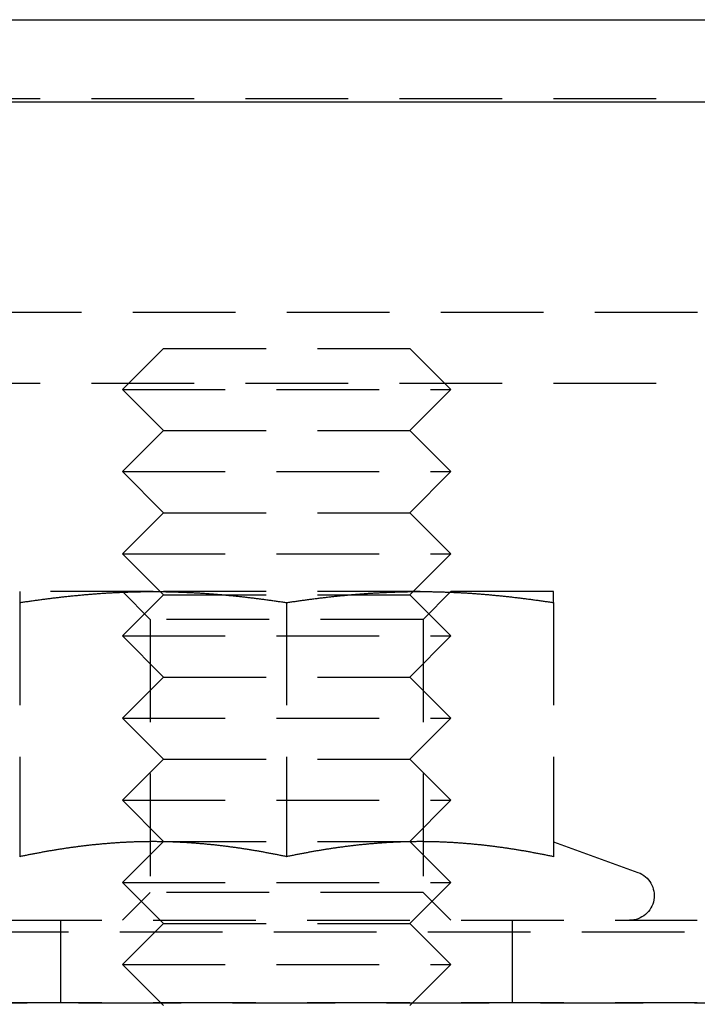
# Model space of a CAD drawing. Extents: x -146 to 496, y -396 to 250.
# Drawn here: x 44 to 61, y 226 to 250 of the extents above; entities that cross this region are included whole.
import ezdxf

# ---------------------------------------------------------------- set-up
doc = ezdxf.new("R2010")
doc.units = 0
doc.header["$LTSCALE"] = 10
doc.linetypes.add('VERDECKT', pattern=[0.375, 0.25, -0.125])
doc.layers.get('0').update_dxf_attribs({"linetype": 'CONTINUOUS'})
doc.layers.add('STEMPEL', color=3, linetype='CONTINUOUS')

# ---------------------------------------------------------------- blocks, each defined once
blk = doc.blocks.new('A$C4D5DB073')
at = {"color": 3, "linetype": 'CONTINUOUS', "extrusion": (0, 1, -2e-16)}
for p, q in [((-146, 250), (146, 250)), ((-146, 248), (146, 248))]:
    blk.add_line(p, q, dxfattribs=at)
at = {"color": 1, "linetype": 'VERDECKT', "extrusion": (0, 1, -2e-16)}
for p, q in [((5, 248.08), (91, 248.08)), ((-91.49434, 242.87971), (91.49434, 242.87971)), ((48, 242), (47, 241)), ((48, 242), (54, 242)), ((54, 242), (55, 241)), ((-92.5, 241.15094), (92.5, 241.15094)), ((47, 241), (55, 241)), ((48, 240), (47, 241)), ((54, 240), (55, 241)), ((48, 240), (47, 239)), ((48, 240), (54, 240)), ((54, 240), (55, 239)), ((47, 239), (55, 239)), ((48, 238), (47, 239)), ((54, 238), (55, 239)), ((48, 238), (47, 237)), ((48, 238), (54, 238)), ((54, 238), (55, 237)), ((47, 237), (55, 237)), ((48, 236), (47, 237)), ((54, 236), (55, 237)), ((47.75, 236.08), (44.5, 236.08)), ((47.6765, 235.4035), (47, 236.08)), ((54.25, 236.08), (47.75, 236.08)), ((57.5, 236.08), (54.25, 236.08)), ((54.3235, 235.4035), (55, 236.08)), ((48, 236), (47, 235)), ((48, 236), (54, 236)), ((54, 236), (55, 235)), ((44.5, 235.81056), (44.5, 229.62586)), ((51, 235.81056), (51, 229.62586)), ((57.5, 235.81056), (57.5, 229.62586)), ((54.3235, 235.4035), (47.6765, 235.4035)), ((47.6765, 235.4035), (47.6765, 228.7565)), ((54.3235, 235.4035), (54.3235, 228.7565)), ((47, 235), (55, 235)), ((48, 234), (47, 235)), ((54, 234), (55, 235)), ((48, 234), (47, 233)), ((48, 234), (54, 234)), ((54, 234), (55, 233)), ((47, 233), (55, 233)), ((48, 232), (47, 233)), ((54, 232), (55, 233)), ((48, 232), (47, 231)), ((48, 232), (54, 232)), ((54, 232), (55, 231)), ((47, 231), (55, 231)), ((48, 230), (47, 231)), ((54, 230), (55, 231)), ((48, 230), (47, 229)), ((48, 230), (54, 230)), ((54, 230), (55, 229)), ((57.50041, 229.9917), (59.55521, 229.24382)), ((47, 229), (55, 229)), ((48, 228), (47, 229)), ((54, 228), (55, 229)), ((47.6765, 228.7565), (47, 228.08)), ((54.3235, 228.7565), (47.6765, 228.7565)), ((54.3235, 228.7565), (55, 228.08)), ((-61, 228.08), (61, 228.08)), ((45.5, 226.08), (45.5, 228.08)), ((48, 228), (47, 227)), ((48, 228), (54, 228)), ((54, 228), (55, 227)), ((56.5, 226.08), (56.5, 228.08)), ((-65.56279, 227.79479), (65.56279, 227.79479)), ((47, 227), (55, 227)), ((48, 226), (47, 227)), ((54, 226), (55, 227)), ((-66.56845, 226.06602), (66.56845, 226.06602)), ((-61, 226.08), (61, 226.08))]:
    blk.add_line(p, q, dxfattribs=at)
at = {"color": 1}
for points in [[(44.5, 236.08, 0), (44.5, 236.08, 0), (44.5, 236.08, 0), (44.5, 236.08, 0), (44.5, 236.08, 0), (44.5, 236.08, 0), (44.5, 236.08, 0), (44.5, 236.08, 0), (44.5, 236.079, 0), (44.5, 236.079, 0), (44.5, 236.079, 0), (44.5, 236.079, 0), (44.5, 236.079, 0), (44.5, 236.079, 0), (44.5, 236.078, 0), (44.5, 236.078, 0), (44.5, 236.078, 0), (44.5, 236.078, 0), (44.5, 236.077, 0), (44.5, 236.077, 0), (44.5, 236.077, 0), (44.5, 236.076, 0), (44.5, 236.076, 0), (44.5, 236.076, 0), (44.5, 236.075, 0), (44.5, 236.075, 0), (44.5, 236.075, 0), (44.5, 236.074, 0), (44.5, 236.074, 0), (44.5, 236.073, 0), (44.5, 236.073, 0), (44.5, 236.072, 0), (44.5, 236.072, 0), (44.5, 236.071, 0), (44.5, 236.071, 0), (44.5, 236.07, 0), (44.5, 236.07, 0), (44.5, 236.069, 0), (44.5, 236.068, 0), (44.5, 236.068, 0), (44.5, 236.067, 0), (44.5, 236.067, 0), (44.5, 236.066, 0), (44.5, 236.065, 0), (44.5, 236.065, 0), (44.5, 236.064, 0), (44.5, 236.063, 0), (44.5, 236.062, 0), (44.5, 236.062, 0), (44.5, 236.061, 0), (44.5, 236.06, 0), (44.5, 236.059, 0), (44.5, 236.059, 0), (44.5, 236.058, 0), (44.5, 236.057, 0), (44.5, 236.056, 0), (44.5, 236.055, 0), (44.5, 236.054, 0), (44.5, 236.053, 0), (44.5, 236.052, 0), (44.5, 236.052, 0), (44.5, 236.051, 0), (44.5, 236.05, 0), (44.5, 236.049, 0), (44.5, 236.048, 0), (44.5, 236.047, 0), (44.5, 236.046, 0), (44.5, 236.045, 0), (44.5, 236.044, 0), (44.5, 236.043, 0), (44.5, 236.041, 0), (44.5, 236.04, 0), (44.5, 236.039, 0), (44.5, 236.038, 0), (44.5, 236.037, 0), (44.5, 236.036, 0), (44.5, 236.035, 0), (44.5, 236.033, 0), (44.5, 236.032, 0), (44.5, 236.031, 0), (44.5, 236.03, 0), (44.5, 236.029, 0), (44.5, 236.027, 0), (44.5, 236.026, 0), (44.5, 236.025, 0), (44.5, 236.023, 0), (44.5, 236.022, 0), (44.5, 236.021, 0), (44.5, 236.019, 0), (44.5, 236.018, 0), (44.5, 236.017, 0), (44.5, 236.015, 0), (44.5, 236.014, 0), (44.5, 236.013, 0), (44.5, 236.011, 0), (44.5, 236.01, 0), (44.5, 236.008, 0), (44.5, 236.007, 0), (44.5, 236.005, 0), (44.5, 236.004, 0), (44.5, 236.002, 0), (44.5, 236.001, 0), (44.5, 235.999, 0), (44.5, 235.998, 0), (44.5, 235.996, 0), (44.5, 235.994, 0), (44.5, 235.993, 0), (44.5, 235.991, 0), (44.5, 235.99, 0), (44.5, 235.988, 0), (44.5, 235.986, 0), (44.5, 235.985, 0), (44.5, 235.983, 0), (44.5, 235.981, 0), (44.5, 235.979, 0), (44.5, 235.978, 0), (44.5, 235.976, 0), (44.5, 235.974, 0), (44.5, 235.973, 0), (44.5, 235.971, 0), (44.5, 235.969, 0), (44.5, 235.967, 0), (44.5, 235.965, 0), (44.5, 235.963, 0), (44.5, 235.962, 0), (44.5, 235.96, 0), (44.5, 235.958, 0), (44.5, 235.956, 0), (44.5, 235.954, 0), (44.5, 235.952, 0), (44.5, 235.95, 0), (44.5, 235.948, 0), (44.5, 235.946, 0), (44.5, 235.944, 0), (44.5, 235.942, 0), (44.5, 235.94, 0), (44.5, 235.938, 0), (44.5, 235.936, 0), (44.5, 235.934, 0), (44.5, 235.932, 0), (44.5, 235.93, 0), (44.5, 235.928, 0), (44.5, 235.926, 0), (44.5, 235.924, 0), (44.5, 235.922, 0), (44.5, 235.92, 0), (44.5, 235.918, 0), (44.5, 235.916, 0), (44.5, 235.914, 0), (44.5, 235.911, 0), (44.5, 235.909, 0), (44.5, 235.907, 0), (44.5, 235.905, 0), (44.5, 235.903, 0), (44.5, 235.9, 0), (44.5, 235.898, 0), (44.5, 235.896, 0), (44.5, 235.894, 0), (44.5, 235.891, 0), (44.5, 235.889, 0), (44.5, 235.887, 0), (44.5, 235.885, 0), (44.5, 235.882, 0), (44.5, 235.88, 0), (44.5, 235.878, 0), (44.5, 235.875, 0), (44.5, 235.873, 0), (44.5, 235.871, 0), (44.5, 235.868, 0), (44.5, 235.866, 0), (44.5, 235.863, 0), (44.5, 235.861, 0), (44.5, 235.859, 0), (44.5, 235.856, 0), (44.5, 235.854, 0), (44.5, 235.851, 0), (44.5, 235.849, 0), (44.5, 235.846, 0), (44.5, 235.844, 0), (44.5, 235.841, 0), (44.5, 235.839, 0), (44.5, 235.836, 0), (44.5, 235.834, 0), (44.5, 235.831, 0), (44.5, 235.829, 0), (44.5, 235.826, 0), (44.5, 235.824, 0), (44.5, 235.821, 0), (44.5, 235.818, 0), (44.5, 235.816, 0), (44.5, 235.813, 0), (44.5, 235.811, 0)], [(44.5, 235.811, 0), (44.5256, 235.815, 0), (44.5512, 235.818, 0), (44.5768, 235.822, 0), (44.6024, 235.826, 0), (44.628, 235.83, 0), (44.6535, 235.834, 0), (44.6791, 235.838, 0), (44.7047, 235.841, 0), (44.7303, 235.845, 0), (44.7559, 235.849, 0), (44.7815, 235.853, 0), (44.8071, 235.856, 0), (44.8327, 235.86, 0), (44.8583, 235.864, 0), (44.8839, 235.867, 0), (44.9094, 235.871, 0), (44.935, 235.874, 0), (44.9606, 235.878, 0), (44.9862, 235.881, 0), (45.0118, 235.885, 0), (45.0374, 235.888, 0), (45.063, 235.892, 0), (45.0886, 235.895, 0), (45.1142, 235.898, 0), (45.1398, 235.902, 0), (45.1654, 235.905, 0), (45.1909, 235.908, 0), (45.2165, 235.911, 0), (45.2421, 235.915, 0), (45.2677, 235.918, 0), (45.2933, 235.921, 0), (45.3189, 235.924, 0), (45.3445, 235.927, 0), (45.3701, 235.93, 0), (45.3957, 235.933, 0), (45.4213, 235.936, 0), (45.4469, 235.939, 0), (45.4724, 235.942, 0), (45.498, 235.945, 0), (45.5236, 235.948, 0), (45.5492, 235.951, 0), (45.5748, 235.954, 0), (45.6004, 235.957, 0), (45.626, 235.96, 0), (45.6516, 235.962, 0), (45.6772, 235.965, 0), (45.7028, 235.968, 0), (45.7283, 235.97, 0), (45.7539, 235.973, 0), (45.7795, 235.976, 0), (45.8051, 235.978, 0), (45.8307, 235.981, 0), (45.8563, 235.983, 0), (45.8819, 235.986, 0), (45.9075, 235.988, 0), (45.9331, 235.991, 0), (45.9587, 235.993, 0), (45.9843, 235.996, 0), (46.0098, 235.998, 0), (46.0354, 236, 0), (46.061, 236.003, 0), (46.0866, 236.005, 0), (46.1122, 236.007, 0), (46.1378, 236.009, 0), (46.1634, 236.011, 0), (46.189, 236.014, 0), (46.2146, 236.016, 0), (46.2402, 236.018, 0), (46.2657, 236.02, 0), (46.2913, 236.022, 0), (46.3169, 236.024, 0), (46.3425, 236.026, 0), (46.3681, 236.028, 0), (46.3937, 236.029, 0), (46.4193, 236.031, 0), (46.4449, 236.033, 0), (46.4705, 236.035, 0), (46.4961, 236.037, 0), (46.5217, 236.038, 0), (46.5472, 236.04, 0), (46.5728, 236.042, 0), (46.5984, 236.043, 0), (46.624, 236.045, 0), (46.6496, 236.046, 0), (46.6752, 236.048, 0), (46.7008, 236.049, 0), (46.7264, 236.051, 0), (46.752, 236.052, 0), (46.7776, 236.054, 0), (46.8031, 236.055, 0), (46.8287, 236.056, 0), (46.8543, 236.058, 0), (46.8799, 236.059, 0), (46.9055, 236.06, 0), (46.9311, 236.061, 0), (46.9567, 236.062, 0), (46.9823, 236.063, 0), (47.0079, 236.064, 0), (47.0335, 236.066, 0), (47.0591, 236.067, 0), (47.0846, 236.068, 0), (47.1102, 236.068, 0), (47.1358, 236.069, 0), (47.1614, 236.07, 0), (47.187, 236.071, 0), (47.2126, 236.072, 0), (47.2382, 236.073, 0), (47.2638, 236.073, 0), (47.2894, 236.074, 0), (47.315, 236.075, 0), (47.3406, 236.075, 0), (47.3661, 236.076, 0), (47.3917, 236.076, 0), (47.4173, 236.077, 0), (47.4429, 236.077, 0), (47.4685, 236.078, 0), (47.4941, 236.078, 0), (47.5197, 236.078, 0), (47.5453, 236.079, 0), (47.5709, 236.079, 0), (47.5965, 236.079, 0), (47.622, 236.08, 0), (47.6476, 236.08, 0), (47.6732, 236.08, 0), (47.6988, 236.08, 0), (47.7244, 236.08, 0), (47.75, 236.08, 0)], [(47.75, 236.08, 0), (47.7756, 236.08, 0), (47.8012, 236.08, 0), (47.8268, 236.08, 0), (47.8524, 236.08, 0), (47.878, 236.08, 0), (47.9035, 236.079, 0), (47.9291, 236.079, 0), (47.9547, 236.079, 0), (47.9803, 236.078, 0), (48.0059, 236.078, 0), (48.0315, 236.078, 0), (48.0571, 236.077, 0), (48.0827, 236.077, 0), (48.1083, 236.076, 0), (48.1339, 236.076, 0), (48.1594, 236.075, 0), (48.185, 236.075, 0), (48.2106, 236.074, 0), (48.2362, 236.073, 0), (48.2618, 236.073, 0), (48.2874, 236.072, 0), (48.313, 236.071, 0), (48.3386, 236.07, 0), (48.3642, 236.069, 0), (48.3898, 236.068, 0), (48.4154, 236.068, 0), (48.4409, 236.067, 0), (48.4665, 236.066, 0), (48.4921, 236.064, 0), (48.5177, 236.063, 0), (48.5433, 236.062, 0), (48.5689, 236.061, 0), (48.5945, 236.06, 0), (48.6201, 236.059, 0), (48.6457, 236.058, 0), (48.6713, 236.056, 0), (48.6969, 236.055, 0), (48.7224, 236.054, 0), (48.748, 236.052, 0), (48.7736, 236.051, 0), (48.7992, 236.049, 0), (48.8248, 236.048, 0), (48.8504, 236.046, 0), (48.876, 236.045, 0), (48.9016, 236.043, 0), (48.9272, 236.042, 0), (48.9528, 236.04, 0), (48.9783, 236.038, 0), (49.0039, 236.037, 0), (49.0295, 236.035, 0), (49.0551, 236.033, 0), (49.0807, 236.031, 0), (49.1063, 236.029, 0), (49.1319, 236.028, 0), (49.1575, 236.026, 0), (49.1831, 236.024, 0), (49.2087, 236.022, 0), (49.2343, 236.02, 0), (49.2598, 236.018, 0), (49.2854, 236.016, 0), (49.311, 236.014, 0), (49.3366, 236.011, 0), (49.3622, 236.009, 0), (49.3878, 236.007, 0), (49.4134, 236.005, 0), (49.439, 236.003, 0), (49.4646, 236, 0), (49.4902, 235.998, 0), (49.5157, 235.996, 0), (49.5413, 235.993, 0), (49.5669, 235.991, 0), (49.5925, 235.988, 0), (49.6181, 235.986, 0), (49.6437, 235.983, 0), (49.6693, 235.981, 0), (49.6949, 235.978, 0), (49.7205, 235.976, 0), (49.7461, 235.973, 0), (49.7717, 235.97, 0), (49.7972, 235.968, 0), (49.8228, 235.965, 0), (49.8484, 235.962, 0), (49.874, 235.96, 0), (49.8996, 235.957, 0), (49.9252, 235.954, 0), (49.9508, 235.951, 0), (49.9764, 235.948, 0), (50.002, 235.945, 0), (50.0276, 235.942, 0), (50.0531, 235.939, 0), (50.0787, 235.936, 0), (50.1043, 235.933, 0), (50.1299, 235.93, 0), (50.1555, 235.927, 0), (50.1811, 235.924, 0), (50.2067, 235.921, 0), (50.2323, 235.918, 0), (50.2579, 235.915, 0), (50.2835, 235.911, 0), (50.3091, 235.908, 0), (50.3346, 235.905, 0), (50.3602, 235.902, 0), (50.3858, 235.898, 0), (50.4114, 235.895, 0), (50.437, 235.892, 0), (50.4626, 235.888, 0), (50.4882, 235.885, 0), (50.5138, 235.881, 0), (50.5394, 235.878, 0), (50.565, 235.874, 0), (50.5906, 235.871, 0), (50.6161, 235.867, 0), (50.6417, 235.864, 0), (50.6673, 235.86, 0), (50.6929, 235.856, 0), (50.7185, 235.853, 0), (50.7441, 235.849, 0), (50.7697, 235.845, 0), (50.7953, 235.841, 0), (50.8209, 235.838, 0), (50.8465, 235.834, 0), (50.872, 235.83, 0), (50.8976, 235.826, 0), (50.9232, 235.822, 0), (50.9488, 235.818, 0), (50.9744, 235.815, 0), (51, 235.811, 0)], [(51, 235.811, 0), (51.0256, 235.815, 0), (51.0512, 235.818, 0), (51.0768, 235.822, 0), (51.1024, 235.826, 0), (51.128, 235.83, 0), (51.1535, 235.834, 0), (51.1791, 235.838, 0), (51.2047, 235.841, 0), (51.2303, 235.845, 0), (51.2559, 235.849, 0), (51.2815, 235.853, 0), (51.3071, 235.856, 0), (51.3327, 235.86, 0), (51.3583, 235.864, 0), (51.3839, 235.867, 0), (51.4094, 235.871, 0), (51.435, 235.874, 0), (51.4606, 235.878, 0), (51.4862, 235.881, 0), (51.5118, 235.885, 0), (51.5374, 235.888, 0), (51.563, 235.892, 0), (51.5886, 235.895, 0), (51.6142, 235.898, 0), (51.6398, 235.902, 0), (51.6654, 235.905, 0), (51.6909, 235.908, 0), (51.7165, 235.911, 0), (51.7421, 235.915, 0), (51.7677, 235.918, 0), (51.7933, 235.921, 0), (51.8189, 235.924, 0), (51.8445, 235.927, 0), (51.8701, 235.93, 0), (51.8957, 235.933, 0), (51.9213, 235.936, 0), (51.9469, 235.939, 0), (51.9724, 235.942, 0), (51.998, 235.945, 0), (52.0236, 235.948, 0), (52.0492, 235.951, 0), (52.0748, 235.954, 0), (52.1004, 235.957, 0), (52.126, 235.96, 0), (52.1516, 235.962, 0), (52.1772, 235.965, 0), (52.2028, 235.968, 0), (52.2283, 235.97, 0), (52.2539, 235.973, 0), (52.2795, 235.976, 0), (52.3051, 235.978, 0), (52.3307, 235.981, 0), (52.3563, 235.983, 0), (52.3819, 235.986, 0), (52.4075, 235.988, 0), (52.4331, 235.991, 0), (52.4587, 235.993, 0), (52.4843, 235.996, 0), (52.5098, 235.998, 0), (52.5354, 236, 0), (52.561, 236.003, 0), (52.5866, 236.005, 0), (52.6122, 236.007, 0), (52.6378, 236.009, 0), (52.6634, 236.011, 0), (52.689, 236.014, 0), (52.7146, 236.016, 0), (52.7402, 236.018, 0), (52.7657, 236.02, 0), (52.7913, 236.022, 0), (52.8169, 236.024, 0), (52.8425, 236.026, 0), (52.8681, 236.028, 0), (52.8937, 236.029, 0), (52.9193, 236.031, 0), (52.9449, 236.033, 0), (52.9705, 236.035, 0), (52.9961, 236.037, 0), (53.0217, 236.038, 0), (53.0472, 236.04, 0), (53.0728, 236.042, 0), (53.0984, 236.043, 0), (53.124, 236.045, 0), (53.1496, 236.046, 0), (53.1752, 236.048, 0), (53.2008, 236.049, 0), (53.2264, 236.051, 0), (53.252, 236.052, 0), (53.2776, 236.054, 0), (53.3031, 236.055, 0), (53.3287, 236.056, 0), (53.3543, 236.058, 0), (53.3799, 236.059, 0), (53.4055, 236.06, 0), (53.4311, 236.061, 0), (53.4567, 236.062, 0), (53.4823, 236.063, 0), (53.5079, 236.064, 0), (53.5335, 236.066, 0), (53.5591, 236.067, 0), (53.5846, 236.068, 0), (53.6102, 236.068, 0), (53.6358, 236.069, 0), (53.6614, 236.07, 0), (53.687, 236.071, 0), (53.7126, 236.072, 0), (53.7382, 236.073, 0), (53.7638, 236.073, 0), (53.7894, 236.074, 0), (53.815, 236.075, 0), (53.8406, 236.075, 0), (53.8661, 236.076, 0), (53.8917, 236.076, 0), (53.9173, 236.077, 0), (53.9429, 236.077, 0), (53.9685, 236.078, 0), (53.9941, 236.078, 0), (54.0197, 236.078, 0), (54.0453, 236.079, 0), (54.0709, 236.079, 0), (54.0965, 236.079, 0), (54.122, 236.08, 0), (54.1476, 236.08, 0), (54.1732, 236.08, 0), (54.1988, 236.08, 0), (54.2244, 236.08, 0), (54.25, 236.08, 0)], [(54.25, 236.08, 0), (54.2756, 236.08, 0), (54.3012, 236.08, 0), (54.3268, 236.08, 0), (54.3524, 236.08, 0), (54.378, 236.08, 0), (54.4035, 236.079, 0), (54.4291, 236.079, 0), (54.4547, 236.079, 0), (54.4803, 236.078, 0), (54.5059, 236.078, 0), (54.5315, 236.078, 0), (54.5571, 236.077, 0), (54.5827, 236.077, 0), (54.6083, 236.076, 0), (54.6339, 236.076, 0), (54.6594, 236.075, 0), (54.685, 236.075, 0), (54.7106, 236.074, 0), (54.7362, 236.073, 0), (54.7618, 236.073, 0), (54.7874, 236.072, 0), (54.813, 236.071, 0), (54.8386, 236.07, 0), (54.8642, 236.069, 0), (54.8898, 236.068, 0), (54.9154, 236.068, 0), (54.9409, 236.067, 0), (54.9665, 236.066, 0), (54.9921, 236.064, 0), (55.0177, 236.063, 0), (55.0433, 236.062, 0), (55.0689, 236.061, 0), (55.0945, 236.06, 0), (55.1201, 236.059, 0), (55.1457, 236.058, 0), (55.1713, 236.056, 0), (55.1969, 236.055, 0), (55.2224, 236.054, 0), (55.248, 236.052, 0), (55.2736, 236.051, 0), (55.2992, 236.049, 0), (55.3248, 236.048, 0), (55.3504, 236.046, 0), (55.376, 236.045, 0), (55.4016, 236.043, 0), (55.4272, 236.042, 0), (55.4528, 236.04, 0), (55.4783, 236.038, 0), (55.5039, 236.037, 0), (55.5295, 236.035, 0), (55.5551, 236.033, 0), (55.5807, 236.031, 0), (55.6063, 236.029, 0), (55.6319, 236.028, 0), (55.6575, 236.026, 0), (55.6831, 236.024, 0), (55.7087, 236.022, 0), (55.7343, 236.02, 0), (55.7598, 236.018, 0), (55.7854, 236.016, 0), (55.811, 236.014, 0), (55.8366, 236.011, 0), (55.8622, 236.009, 0), (55.8878, 236.007, 0), (55.9134, 236.005, 0), (55.939, 236.003, 0), (55.9646, 236, 0), (55.9902, 235.998, 0), (56.0157, 235.996, 0), (56.0413, 235.993, 0), (56.0669, 235.991, 0), (56.0925, 235.988, 0), (56.1181, 235.986, 0), (56.1437, 235.983, 0), (56.1693, 235.981, 0), (56.1949, 235.978, 0), (56.2205, 235.976, 0), (56.2461, 235.973, 0), (56.2717, 235.97, 0), (56.2972, 235.968, 0), (56.3228, 235.965, 0), (56.3484, 235.962, 0), (56.374, 235.96, 0), (56.3996, 235.957, 0), (56.4252, 235.954, 0), (56.4508, 235.951, 0), (56.4764, 235.948, 0), (56.502, 235.945, 0), (56.5276, 235.942, 0), (56.5531, 235.939, 0), (56.5787, 235.936, 0), (56.6043, 235.933, 0), (56.6299, 235.93, 0), (56.6555, 235.927, 0), (56.6811, 235.924, 0), (56.7067, 235.921, 0), (56.7323, 235.918, 0), (56.7579, 235.915, 0), (56.7835, 235.911, 0), (56.8091, 235.908, 0), (56.8346, 235.905, 0), (56.8602, 235.902, 0), (56.8858, 235.898, 0), (56.9114, 235.895, 0), (56.937, 235.892, 0), (56.9626, 235.888, 0), (56.9882, 235.885, 0), (57.0138, 235.881, 0), (57.0394, 235.878, 0), (57.065, 235.874, 0), (57.0906, 235.871, 0), (57.1161, 235.867, 0), (57.1417, 235.864, 0), (57.1673, 235.86, 0), (57.1929, 235.856, 0), (57.2185, 235.853, 0), (57.2441, 235.849, 0), (57.2697, 235.845, 0), (57.2953, 235.841, 0), (57.3209, 235.838, 0), (57.3465, 235.834, 0), (57.372, 235.83, 0), (57.3976, 235.826, 0), (57.4232, 235.822, 0), (57.4488, 235.818, 0), (57.4744, 235.815, 0), (57.5, 235.811, 0)], [(57.5, 235.811, 0), (57.5, 235.813, 0), (57.5, 235.816, 0), (57.5, 235.818, 0), (57.5, 235.821, 0), (57.5, 235.824, 0), (57.5, 235.826, 0), (57.5, 235.829, 0), (57.5, 235.831, 0), (57.5, 235.834, 0), (57.5, 235.836, 0), (57.5, 235.839, 0), (57.5, 235.841, 0), (57.5, 235.844, 0), (57.5, 235.846, 0), (57.5, 235.849, 0), (57.5, 235.851, 0), (57.5, 235.854, 0), (57.5, 235.856, 0), (57.5, 235.859, 0), (57.5, 235.861, 0), (57.5, 235.863, 0), (57.5, 235.866, 0), (57.5, 235.868, 0), (57.5, 235.871, 0), (57.5, 235.873, 0), (57.5, 235.875, 0), (57.5, 235.878, 0), (57.5, 235.88, 0), (57.5, 235.882, 0), (57.5, 235.885, 0), (57.5, 235.887, 0), (57.5, 235.889, 0), (57.5, 235.891, 0), (57.5, 235.894, 0), (57.5, 235.896, 0), (57.5, 235.898, 0), (57.5, 235.9, 0), (57.5, 235.903, 0), (57.5, 235.905, 0), (57.5, 235.907, 0), (57.5, 235.909, 0), (57.5, 235.911, 0), (57.5, 235.914, 0), (57.5, 235.916, 0), (57.5, 235.918, 0), (57.5, 235.92, 0), (57.5, 235.922, 0), (57.5, 235.924, 0), (57.5, 235.926, 0), (57.5, 235.928, 0), (57.5, 235.93, 0), (57.5, 235.932, 0), (57.5, 235.934, 0), (57.5, 235.936, 0), (57.5, 235.938, 0), (57.5, 235.94, 0), (57.5, 235.942, 0), (57.5, 235.944, 0), (57.5, 235.946, 0), (57.5, 235.948, 0), (57.5, 235.95, 0), (57.5, 235.952, 0), (57.5, 235.954, 0), (57.5, 235.956, 0), (57.5, 235.958, 0), (57.5, 235.96, 0), (57.5, 235.962, 0), (57.5, 235.963, 0), (57.5, 235.965, 0), (57.5, 235.967, 0), (57.5, 235.969, 0), (57.5, 235.971, 0), (57.5, 235.973, 0), (57.5, 235.974, 0), (57.5, 235.976, 0), (57.5, 235.978, 0), (57.5, 235.979, 0), (57.5, 235.981, 0), (57.5, 235.983, 0), (57.5, 235.985, 0), (57.5, 235.986, 0), (57.5, 235.988, 0), (57.5, 235.99, 0), (57.5, 235.991, 0), (57.5, 235.993, 0), (57.5, 235.994, 0), (57.5, 235.996, 0), (57.5, 235.998, 0), (57.5, 235.999, 0), (57.5, 236.001, 0), (57.5, 236.002, 0), (57.5, 236.004, 0), (57.5, 236.005, 0), (57.5, 236.007, 0), (57.5, 236.008, 0), (57.5, 236.01, 0), (57.5, 236.011, 0), (57.5, 236.013, 0), (57.5, 236.014, 0), (57.5, 236.015, 0), (57.5, 236.017, 0), (57.5, 236.018, 0), (57.5, 236.019, 0), (57.5, 236.021, 0), (57.5, 236.022, 0), (57.5, 236.023, 0), (57.5, 236.025, 0), (57.5, 236.026, 0), (57.5, 236.027, 0), (57.5, 236.029, 0), (57.5, 236.03, 0), (57.5, 236.031, 0), (57.5, 236.032, 0), (57.5, 236.033, 0), (57.5, 236.035, 0), (57.5, 236.036, 0), (57.5, 236.037, 0), (57.5, 236.038, 0), (57.5, 236.039, 0), (57.5, 236.04, 0), (57.5, 236.041, 0), (57.5, 236.043, 0), (57.5, 236.044, 0), (57.5, 236.045, 0), (57.5, 236.046, 0), (57.5, 236.047, 0), (57.5, 236.048, 0), (57.5, 236.049, 0), (57.5, 236.05, 0), (57.5, 236.051, 0), (57.5, 236.052, 0), (57.5, 236.052, 0), (57.5, 236.053, 0), (57.5, 236.054, 0), (57.5, 236.055, 0), (57.5, 236.056, 0), (57.5, 236.057, 0), (57.5, 236.058, 0), (57.5, 236.059, 0), (57.5, 236.059, 0), (57.5, 236.06, 0), (57.5, 236.061, 0), (57.5, 236.062, 0), (57.5, 236.062, 0), (57.5, 236.063, 0), (57.5, 236.064, 0), (57.5, 236.065, 0), (57.5, 236.065, 0), (57.5, 236.066, 0), (57.5, 236.067, 0), (57.5, 236.067, 0), (57.5, 236.068, 0), (57.5, 236.068, 0), (57.5, 236.069, 0), (57.5, 236.07, 0), (57.5, 236.07, 0), (57.5, 236.071, 0), (57.5, 236.071, 0), (57.5, 236.072, 0), (57.5, 236.072, 0), (57.5, 236.073, 0), (57.5, 236.073, 0), (57.5, 236.074, 0), (57.5, 236.074, 0), (57.5, 236.075, 0), (57.5, 236.075, 0), (57.5, 236.075, 0), (57.5, 236.076, 0), (57.5, 236.076, 0), (57.5, 236.076, 0), (57.5, 236.077, 0), (57.5, 236.077, 0), (57.5, 236.077, 0), (57.5, 236.078, 0), (57.5, 236.078, 0), (57.5, 236.078, 0), (57.5, 236.078, 0), (57.5, 236.079, 0), (57.5, 236.079, 0), (57.5, 236.079, 0), (57.5, 236.079, 0), (57.5, 236.079, 0), (57.5, 236.079, 0), (57.5, 236.08, 0), (57.5, 236.08, 0), (57.5, 236.08, 0), (57.5, 236.08, 0), (57.5, 236.08, 0), (57.5, 236.08, 0), (57.5, 236.08, 0), (57.5, 236.08, 0)], [(51, 229.626, 0), (50.9774, 229.631, 0), (50.9547, 229.635, 0), (50.9321, 229.64, 0), (50.9094, 229.645, 0), (50.8868, 229.649, 0), (50.8641, 229.654, 0), (50.8415, 229.659, 0), (50.8188, 229.663, 0), (50.7962, 229.668, 0), (50.7735, 229.672, 0), (50.7509, 229.677, 0), (50.7282, 229.681, 0), (50.7056, 229.686, 0), (50.6829, 229.69, 0), (50.6603, 229.694, 0), (50.6376, 229.699, 0), (50.615, 229.703, 0), (50.5923, 229.707, 0), (50.5697, 229.712, 0), (50.547, 229.716, 0), (50.5244, 229.72, 0), (50.5017, 229.724, 0), (50.4791, 229.728, 0), (50.4564, 229.733, 0), (50.4338, 229.737, 0), (50.4111, 229.741, 0), (50.3885, 229.745, 0), (50.3659, 229.749, 0), (50.3432, 229.753, 0), (50.3206, 229.757, 0), (50.2979, 229.761, 0), (50.2753, 229.765, 0), (50.2526, 229.769, 0), (50.23, 229.772, 0), (50.2073, 229.776, 0), (50.1847, 229.78, 0), (50.162, 229.784, 0), (50.1394, 229.788, 0), (50.1167, 229.791, 0), (50.0941, 229.795, 0), (50.0714, 229.799, 0), (50.0488, 229.802, 0), (50.0261, 229.806, 0), (50.0035, 229.809, 0), (49.9808, 229.813, 0), (49.9582, 229.816, 0), (49.9355, 229.82, 0), (49.9129, 229.823, 0), (49.8902, 229.827, 0), (49.8676, 229.83, 0), (49.8449, 229.833, 0), (49.8223, 229.837, 0), (49.7997, 229.84, 0), (49.777, 229.843, 0), (49.7544, 229.846, 0), (49.7317, 229.85, 0), (49.7091, 229.853, 0), (49.6864, 229.856, 0), (49.6638, 229.859, 0), (49.6411, 229.862, 0), (49.6185, 229.865, 0), (49.5958, 229.868, 0), (49.5732, 229.871, 0), (49.5505, 229.874, 0), (49.5279, 229.877, 0), (49.5052, 229.88, 0), (49.4826, 229.882, 0), (49.4599, 229.885, 0), (49.4373, 229.888, 0), (49.4146, 229.891, 0), (49.392, 229.893, 0), (49.3693, 229.896, 0), (49.3467, 229.899, 0), (49.324, 229.901, 0), (49.3014, 229.904, 0), (49.2787, 229.906, 0), (49.2561, 229.909, 0), (49.2334, 229.911, 0), (49.2108, 229.913, 0), (49.1882, 229.916, 0), (49.1655, 229.918, 0), (49.1429, 229.92, 0), (49.1202, 229.923, 0), (49.0976, 229.925, 0), (49.0749, 229.927, 0), (49.0523, 229.929, 0), (49.0296, 229.931, 0), (49.007, 229.934, 0), (48.9843, 229.936, 0), (48.9617, 229.938, 0), (48.939, 229.94, 0), (48.9164, 229.942, 0), (48.8937, 229.943, 0), (48.8711, 229.945, 0), (48.8484, 229.947, 0), (48.8258, 229.949, 0), (48.8031, 229.951, 0), (48.7805, 229.952, 0), (48.7578, 229.954, 0), (48.7352, 229.956, 0), (48.7125, 229.957, 0), (48.6899, 229.959, 0), (48.6672, 229.961, 0), (48.6446, 229.962, 0), (48.622, 229.964, 0), (48.5993, 229.965, 0), (48.5767, 229.966, 0), (48.554, 229.968, 0), (48.5314, 229.969, 0), (48.5087, 229.97, 0), (48.4861, 229.972, 0), (48.4634, 229.973, 0), (48.4408, 229.974, 0), (48.4181, 229.975, 0), (48.3955, 229.976, 0), (48.3728, 229.977, 0), (48.3502, 229.978, 0), (48.3275, 229.979, 0), (48.3049, 229.98, 0), (48.2822, 229.981, 0), (48.2596, 229.982, 0), (48.2369, 229.983, 0), (48.2143, 229.984, 0), (48.1916, 229.985, 0), (48.169, 229.985, 0), (48.1463, 229.986, 0), (48.1237, 229.987, 0), (48.101, 229.987, 0), (48.0784, 229.988, 0), (48.0557, 229.988, 0), (48.0331, 229.989, 0), (48.0105, 229.989, 0), (47.9878, 229.99, 0), (47.9652, 229.99, 0), (47.9425, 229.99, 0), (47.9199, 229.991, 0), (47.8972, 229.991, 0), (47.8746, 229.991, 0), (47.8519, 229.991, 0), (47.8293, 229.992, 0), (47.8066, 229.992, 0), (47.784, 229.992, 0), (47.7613, 229.992, 0), (47.7387, 229.992, 0), (47.716, 229.992, 0), (47.6934, 229.992, 0), (47.6707, 229.992, 0), (47.6481, 229.991, 0), (47.6254, 229.991, 0), (47.6028, 229.991, 0), (47.5801, 229.991, 0), (47.5575, 229.99, 0), (47.5348, 229.99, 0), (47.5122, 229.99, 0), (47.4895, 229.989, 0), (47.4669, 229.989, 0), (47.4443, 229.988, 0), (47.4216, 229.988, 0), (47.399, 229.987, 0), (47.3763, 229.987, 0), (47.3537, 229.986, 0), (47.331, 229.985, 0), (47.3084, 229.985, 0), (47.2857, 229.984, 0), (47.2631, 229.983, 0), (47.2404, 229.982, 0), (47.2178, 229.981, 0), (47.1951, 229.98, 0), (47.1725, 229.979, 0), (47.1498, 229.978, 0), (47.1272, 229.977, 0), (47.1045, 229.976, 0), (47.0819, 229.975, 0), (47.0592, 229.974, 0), (47.0366, 229.973, 0), (47.0139, 229.972, 0), (46.9913, 229.97, 0), (46.9686, 229.969, 0), (46.946, 229.968, 0), (46.9233, 229.966, 0), (46.9007, 229.965, 0), (46.878, 229.964, 0), (46.8554, 229.962, 0), (46.8328, 229.961, 0), (46.8101, 229.959, 0), (46.7875, 229.957, 0), (46.7648, 229.956, 0), (46.7422, 229.954, 0), (46.7195, 229.952, 0), (46.6969, 229.951, 0), (46.6742, 229.949, 0), (46.6516, 229.947, 0), (46.6289, 229.945, 0), (46.6063, 229.943, 0), (46.5836, 229.942, 0), (46.561, 229.94, 0), (46.5383, 229.938, 0), (46.5157, 229.936, 0), (46.493, 229.934, 0), (46.4704, 229.931, 0), (46.4477, 229.929, 0), (46.4251, 229.927, 0), (46.4024, 229.925, 0), (46.3798, 229.923, 0), (46.3571, 229.92, 0), (46.3345, 229.918, 0), (46.3118, 229.916, 0), (46.2892, 229.913, 0), (46.2666, 229.911, 0), (46.2439, 229.909, 0), (46.2213, 229.906, 0), (46.1986, 229.904, 0), (46.176, 229.901, 0), (46.1533, 229.899, 0), (46.1307, 229.896, 0), (46.108, 229.893, 0), (46.0854, 229.891, 0), (46.0627, 229.888, 0), (46.0401, 229.885, 0), (46.0174, 229.882, 0), (45.9948, 229.88, 0), (45.9721, 229.877, 0), (45.9495, 229.874, 0), (45.9268, 229.871, 0), (45.9042, 229.868, 0), (45.8815, 229.865, 0), (45.8589, 229.862, 0), (45.8362, 229.859, 0), (45.8136, 229.856, 0), (45.7909, 229.853, 0), (45.7683, 229.85, 0), (45.7456, 229.846, 0), (45.723, 229.843, 0), (45.7003, 229.84, 0), (45.6777, 229.837, 0), (45.6551, 229.833, 0), (45.6324, 229.83, 0), (45.6098, 229.827, 0), (45.5871, 229.823, 0), (45.5645, 229.82, 0), (45.5418, 229.816, 0), (45.5192, 229.813, 0), (45.4965, 229.809, 0), (45.4739, 229.806, 0), (45.4512, 229.802, 0), (45.4286, 229.799, 0), (45.4059, 229.795, 0), (45.3833, 229.791, 0), (45.3606, 229.788, 0), (45.338, 229.784, 0), (45.3153, 229.78, 0), (45.2927, 229.776, 0), (45.27, 229.772, 0), (45.2474, 229.769, 0), (45.2247, 229.765, 0), (45.2021, 229.761, 0), (45.1794, 229.757, 0), (45.1568, 229.753, 0), (45.1341, 229.749, 0), (45.1115, 229.745, 0), (45.0889, 229.741, 0), (45.0662, 229.737, 0), (45.0436, 229.733, 0), (45.0209, 229.728, 0), (44.9983, 229.724, 0), (44.9756, 229.72, 0), (44.953, 229.716, 0), (44.9303, 229.712, 0), (44.9077, 229.707, 0), (44.885, 229.703, 0), (44.8624, 229.699, 0), (44.8397, 229.694, 0), (44.8171, 229.69, 0), (44.7944, 229.686, 0), (44.7718, 229.681, 0), (44.7491, 229.677, 0), (44.7265, 229.672, 0), (44.7038, 229.668, 0), (44.6812, 229.663, 0), (44.6585, 229.659, 0), (44.6359, 229.654, 0), (44.6132, 229.649, 0), (44.5906, 229.645, 0), (44.5679, 229.64, 0), (44.5453, 229.635, 0), (44.5226, 229.631, 0), (44.5, 229.626, 0)], [(57.5, 229.626, 0), (57.4774, 229.631, 0), (57.4547, 229.635, 0), (57.4321, 229.64, 0), (57.4094, 229.645, 0), (57.3868, 229.649, 0), (57.3641, 229.654, 0), (57.3415, 229.659, 0), (57.3188, 229.663, 0), (57.2962, 229.668, 0), (57.2735, 229.672, 0), (57.2509, 229.677, 0), (57.2282, 229.681, 0), (57.2056, 229.686, 0), (57.1829, 229.69, 0), (57.1603, 229.694, 0), (57.1376, 229.699, 0), (57.115, 229.703, 0), (57.0923, 229.707, 0), (57.0697, 229.712, 0), (57.047, 229.716, 0), (57.0244, 229.72, 0), (57.0017, 229.724, 0), (56.9791, 229.728, 0), (56.9564, 229.733, 0), (56.9338, 229.737, 0), (56.9111, 229.741, 0), (56.8885, 229.745, 0), (56.8659, 229.749, 0), (56.8432, 229.753, 0), (56.8206, 229.757, 0), (56.7979, 229.761, 0), (56.7753, 229.765, 0), (56.7526, 229.769, 0), (56.73, 229.772, 0), (56.7073, 229.776, 0), (56.6847, 229.78, 0), (56.662, 229.784, 0), (56.6394, 229.788, 0), (56.6167, 229.791, 0), (56.5941, 229.795, 0), (56.5714, 229.799, 0), (56.5488, 229.802, 0), (56.5261, 229.806, 0), (56.5035, 229.809, 0), (56.4808, 229.813, 0), (56.4582, 229.816, 0), (56.4355, 229.82, 0), (56.4129, 229.823, 0), (56.3902, 229.827, 0), (56.3676, 229.83, 0), (56.3449, 229.833, 0), (56.3223, 229.837, 0), (56.2997, 229.84, 0), (56.277, 229.843, 0), (56.2544, 229.846, 0), (56.2317, 229.85, 0), (56.2091, 229.853, 0), (56.1864, 229.856, 0), (56.1638, 229.859, 0), (56.1411, 229.862, 0), (56.1185, 229.865, 0), (56.0958, 229.868, 0), (56.0732, 229.871, 0), (56.0505, 229.874, 0), (56.0279, 229.877, 0), (56.0052, 229.88, 0), (55.9826, 229.882, 0), (55.9599, 229.885, 0), (55.9373, 229.888, 0), (55.9146, 229.891, 0), (55.892, 229.893, 0), (55.8693, 229.896, 0), (55.8467, 229.899, 0), (55.824, 229.901, 0), (55.8014, 229.904, 0), (55.7787, 229.906, 0), (55.7561, 229.909, 0), (55.7334, 229.911, 0), (55.7108, 229.913, 0), (55.6882, 229.916, 0), (55.6655, 229.918, 0), (55.6429, 229.92, 0), (55.6202, 229.923, 0), (55.5976, 229.925, 0), (55.5749, 229.927, 0), (55.5523, 229.929, 0), (55.5296, 229.931, 0), (55.507, 229.934, 0), (55.4843, 229.936, 0), (55.4617, 229.938, 0), (55.439, 229.94, 0), (55.4164, 229.942, 0), (55.3937, 229.943, 0), (55.3711, 229.945, 0), (55.3484, 229.947, 0), (55.3258, 229.949, 0), (55.3031, 229.951, 0), (55.2805, 229.952, 0), (55.2578, 229.954, 0), (55.2352, 229.956, 0), (55.2125, 229.957, 0), (55.1899, 229.959, 0), (55.1672, 229.961, 0), (55.1446, 229.962, 0), (55.122, 229.964, 0), (55.0993, 229.965, 0), (55.0767, 229.966, 0), (55.054, 229.968, 0), (55.0314, 229.969, 0), (55.0087, 229.97, 0), (54.9861, 229.972, 0), (54.9634, 229.973, 0), (54.9408, 229.974, 0), (54.9181, 229.975, 0), (54.8955, 229.976, 0), (54.8728, 229.977, 0), (54.8502, 229.978, 0), (54.8275, 229.979, 0), (54.8049, 229.98, 0), (54.7822, 229.981, 0), (54.7596, 229.982, 0), (54.7369, 229.983, 0), (54.7143, 229.984, 0), (54.6916, 229.985, 0), (54.669, 229.985, 0), (54.6463, 229.986, 0), (54.6237, 229.987, 0), (54.601, 229.987, 0), (54.5784, 229.988, 0), (54.5557, 229.988, 0), (54.5331, 229.989, 0), (54.5105, 229.989, 0), (54.4878, 229.99, 0), (54.4652, 229.99, 0), (54.4425, 229.99, 0), (54.4199, 229.991, 0), (54.3972, 229.991, 0), (54.3746, 229.991, 0), (54.3519, 229.991, 0), (54.3293, 229.992, 0), (54.3066, 229.992, 0), (54.284, 229.992, 0), (54.2613, 229.992, 0), (54.2387, 229.992, 0), (54.216, 229.992, 0), (54.1934, 229.992, 0), (54.1707, 229.992, 0), (54.1481, 229.991, 0), (54.1254, 229.991, 0), (54.1028, 229.991, 0), (54.0801, 229.991, 0), (54.0575, 229.99, 0), (54.0348, 229.99, 0), (54.0122, 229.99, 0), (53.9895, 229.989, 0), (53.9669, 229.989, 0), (53.9443, 229.988, 0), (53.9216, 229.988, 0), (53.899, 229.987, 0), (53.8763, 229.987, 0), (53.8537, 229.986, 0), (53.831, 229.985, 0), (53.8084, 229.985, 0), (53.7857, 229.984, 0), (53.7631, 229.983, 0), (53.7404, 229.982, 0), (53.7178, 229.981, 0), (53.6951, 229.98, 0), (53.6725, 229.979, 0), (53.6498, 229.978, 0), (53.6272, 229.977, 0), (53.6045, 229.976, 0), (53.5819, 229.975, 0), (53.5592, 229.974, 0), (53.5366, 229.973, 0), (53.5139, 229.972, 0), (53.4913, 229.97, 0), (53.4686, 229.969, 0), (53.446, 229.968, 0), (53.4233, 229.966, 0), (53.4007, 229.965, 0), (53.378, 229.964, 0), (53.3554, 229.962, 0), (53.3328, 229.961, 0), (53.3101, 229.959, 0), (53.2875, 229.957, 0), (53.2648, 229.956, 0), (53.2422, 229.954, 0), (53.2195, 229.952, 0), (53.1969, 229.951, 0), (53.1742, 229.949, 0), (53.1516, 229.947, 0), (53.1289, 229.945, 0), (53.1063, 229.943, 0), (53.0836, 229.942, 0), (53.061, 229.94, 0), (53.0383, 229.938, 0), (53.0157, 229.936, 0), (52.993, 229.934, 0), (52.9704, 229.931, 0), (52.9477, 229.929, 0), (52.9251, 229.927, 0), (52.9024, 229.925, 0), (52.8798, 229.923, 0), (52.8571, 229.92, 0), (52.8345, 229.918, 0), (52.8118, 229.916, 0), (52.7892, 229.913, 0), (52.7666, 229.911, 0), (52.7439, 229.909, 0), (52.7213, 229.906, 0), (52.6986, 229.904, 0), (52.676, 229.901, 0), (52.6533, 229.899, 0), (52.6307, 229.896, 0), (52.608, 229.893, 0), (52.5854, 229.891, 0), (52.5627, 229.888, 0), (52.5401, 229.885, 0), (52.5174, 229.882, 0), (52.4948, 229.88, 0), (52.4721, 229.877, 0), (52.4495, 229.874, 0), (52.4268, 229.871, 0), (52.4042, 229.868, 0), (52.3815, 229.865, 0), (52.3589, 229.862, 0), (52.3362, 229.859, 0), (52.3136, 229.856, 0), (52.2909, 229.853, 0), (52.2683, 229.85, 0), (52.2456, 229.846, 0), (52.223, 229.843, 0), (52.2003, 229.84, 0), (52.1777, 229.837, 0), (52.1551, 229.833, 0), (52.1324, 229.83, 0), (52.1098, 229.827, 0), (52.0871, 229.823, 0), (52.0645, 229.82, 0), (52.0418, 229.816, 0), (52.0192, 229.813, 0), (51.9965, 229.809, 0), (51.9739, 229.806, 0), (51.9512, 229.802, 0), (51.9286, 229.799, 0), (51.9059, 229.795, 0), (51.8833, 229.791, 0), (51.8606, 229.788, 0), (51.838, 229.784, 0), (51.8153, 229.78, 0), (51.7927, 229.776, 0), (51.77, 229.772, 0), (51.7474, 229.769, 0), (51.7247, 229.765, 0), (51.7021, 229.761, 0), (51.6794, 229.757, 0), (51.6568, 229.753, 0), (51.6341, 229.749, 0), (51.6115, 229.745, 0), (51.5889, 229.741, 0), (51.5662, 229.737, 0), (51.5436, 229.733, 0), (51.5209, 229.728, 0), (51.4983, 229.724, 0), (51.4756, 229.72, 0), (51.453, 229.716, 0), (51.4303, 229.712, 0), (51.4077, 229.707, 0), (51.385, 229.703, 0), (51.3624, 229.699, 0), (51.3397, 229.694, 0), (51.3171, 229.69, 0), (51.2944, 229.686, 0), (51.2718, 229.681, 0), (51.2491, 229.677, 0), (51.2265, 229.672, 0), (51.2038, 229.668, 0), (51.1812, 229.663, 0), (51.1585, 229.659, 0), (51.1359, 229.654, 0), (51.1132, 229.649, 0), (51.0906, 229.645, 0), (51.0679, 229.64, 0), (51.0453, 229.635, 0), (51.0226, 229.631, 0), (51, 229.626, 0)]]:
    blk.add_polyline3d(points, dxfattribs=at)
at = {"color": 1, "linetype": 'VERDECKT', "extrusion": (0, -2e-16, -1)}
for centre, radius, start in [((-59.35, 228.68), 0.6, 110), ((-61, 232.08), 6, 239.743563)]:
    blk.add_arc(centre, radius, start, 270, dxfattribs=at)

msp = doc.modelspace()

# ---------------------------------------------------------------- block references
at = {"layer": 'STEMPEL'}
msp.add_blockref('A$C4D5DB073', (0, 0), dxfattribs=at)

doc.saveas('drawing.dxf')
